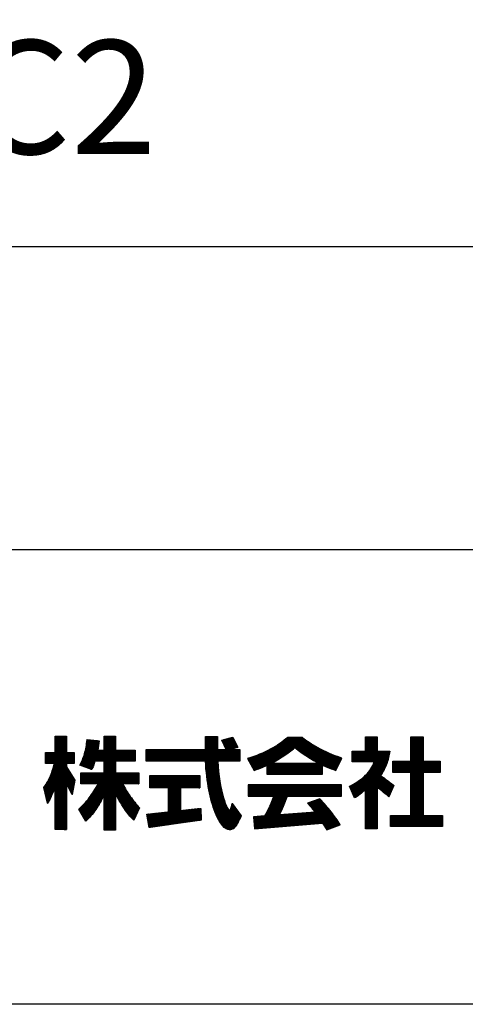
# Model space of a CAD drawing. Units: inches. Extents: x -1007 to -200, y 840 to 1400.
# Drawn here: x -228 to -216, y 840 to 866 of the extents above; entities that cross this region are included whole.
import ezdxf
from ezdxf.enums import TextEntityAlignment as Align

# ---------------------------------------------------------------- set-up
doc = ezdxf.new("R2010")
doc.units = ezdxf.units.IN
doc.header["$MEASUREMENT"] = 0
for name, color, linetype in [('図枠', 7, 'Continuous'), ('図枠-名称', 254, 'Continuous'), ('図枠-社名', 251, 'Continuous')]:
    doc.layers.add(name, color=color, linetype=linetype)
doc.styles.get("Standard").update_dxf_attribs({"font": 'txt.shx', "bigfont": 'extfont.shx'})

# ---------------------------------------------------------------- blocks, each defined once
blk = doc.blocks.new('A$C75400294')
at = {"layer": '図枠-社名'}
h = blk.add_hatch(dxfattribs=at)
h.set_pattern_fill('ANSI31', color=256, scale=0.1, style=0)
h.set_pattern_definition([(45, (-645.633773, -184.014654), (-0.00883883476, 0.00883883476), [])])
edge = h.paths.add_edge_path()
edge.add_spline(control_points=[(16.133, 1.986), (16.133, 1.986), (16.749, 1.986), (16.749, 1.986)], knot_values=[21, 21, 21, 21, 22, 22, 22, 22], degree=3, periodic=0)
edge.add_spline(control_points=[(16.749, 1.986), (16.749, 1.986), (16.749, 1.237), (16.749, 1.237)], knot_values=[0, 0, 0, 0, 1, 1, 1, 1], degree=3, periodic=0)
edge.add_spline(control_points=[(16.749, 1.237), (16.749, 1.237), (17.404, 1.237), (17.404, 1.237)], knot_values=[1, 1, 1, 1, 2, 2, 2, 2], degree=3, periodic=0)
edge.add_spline(control_points=[(17.404, 1.237), (17.376, 1.008), (17.324, 0.787), (17.247, 0.576), (17.17, 0.365), (17.061, 0.157), (16.922, -0.048)], knot_values=[2, 2, 2, 2, 3, 3, 3, 4, 4, 4, 4], degree=3, periodic=0)
edge.add_spline(control_points=[(16.922, -0.048), (16.99, -0.093), (17.077, -0.155), (17.184, -0.234)], knot_values=[4, 4, 4, 4, 5, 5, 5, 5], degree=3, periodic=0)
edge.add_spline(control_points=[(17.184, -0.234), (17.32, -0.335), (17.467, -0.45), (17.624, -0.577)], knot_values=[5, 5, 5, 5, 6, 6, 6, 6], degree=3, periodic=0)
edge.add_spline(control_points=[(17.624, -0.577), (17.624, -0.577), (17.362, -1.175), (17.362, -1.175)], knot_values=[6, 6, 6, 6, 7, 7, 7, 7], degree=3, periodic=0)
edge.add_spline(control_points=[(17.362, -1.175), (17.229, -1.063), (17.104, -0.959), (16.987, -0.863)], knot_values=[7, 7, 7, 7, 8, 8, 8, 8], degree=3, periodic=0)
edge.add_spline(control_points=[(16.987, -0.863), (16.896, -0.791), (16.817, -0.73), (16.749, -0.679)], knot_values=[8, 8, 8, 8, 9, 9, 9, 9], degree=3, periodic=0)
edge.add_spline(control_points=[(16.749, -0.679), (16.749, -0.679), (16.749, -2.86), (16.749, -2.86)], knot_values=[9, 9, 9, 9, 10, 10, 10, 10], degree=3, periodic=0)
edge.add_spline(control_points=[(16.749, -2.86), (16.749, -2.86), (16.133, -2.86), (16.133, -2.86)], knot_values=[10, 10, 10, 10, 11, 11, 11, 11], degree=3, periodic=0)
edge.add_spline(control_points=[(16.133, -2.86), (16.133, -2.86), (16.133, -0.776), (16.133, -0.776)], knot_values=[11, 11, 11, 11, 12, 12, 12, 12], degree=3, periodic=0)
edge.add_spline(control_points=[(16.133, -0.776), (16.037, -0.874), (15.939, -0.962), (15.841, -1.038), (15.742, -1.115), (15.643, -1.18), (15.543, -1.232)], knot_values=[12, 12, 12, 12, 13, 13, 13, 14, 14, 14, 14], degree=3, periodic=0)
edge.add_spline(control_points=[(15.543, -1.232), (15.543, -1.232), (15.289, -0.616), (15.289, -0.616)], knot_values=[14, 14, 14, 14, 15, 15, 15, 15], degree=3, periodic=0)
edge.add_spline(control_points=[(15.289, -0.616), (15.637, -0.437), (15.919, -0.241), (16.135, -0.031)], knot_values=[15, 15, 15, 15, 16, 16, 16, 16], degree=3, periodic=0)
edge.add_spline(control_points=[(16.135, -0.031), (16.352, 0.18), (16.503, 0.414), (16.589, 0.673)], knot_values=[16, 16, 16, 16, 17, 17, 17, 17], degree=3, periodic=0)
edge.add_spline(control_points=[(16.589, 0.673), (16.589, 0.673), (15.425, 0.673), (15.425, 0.673)], knot_values=[17, 17, 17, 17, 18, 18, 18, 18], degree=3, periodic=0)
edge.add_spline(control_points=[(15.425, 0.673), (15.425, 0.673), (15.425, 1.237), (15.425, 1.237)], knot_values=[18, 18, 18, 18, 19, 19, 19, 19], degree=3, periodic=0)
edge.add_spline(control_points=[(15.425, 1.237), (15.425, 1.237), (16.133, 1.237), (16.133, 1.237)], knot_values=[19, 19, 19, 19, 20, 20, 20, 20], degree=3, periodic=0)
edge.add_spline(control_points=[(16.133, 1.237), (16.133, 1.237), (16.133, 1.986), (16.133, 1.986)], knot_values=[20, 20, 20, 20, 21, 21, 21, 21], degree=3, periodic=0)
h.paths.add_polyline_path([(19.165, 0.71), (20.072, 0.71), (20.072, 0.12), (19.165, 0.12), (19.165, -2.163), (20.195, -2.163), (20.195, -2.747), (17.443, -2.747), (17.443, -2.163), (18.52, -2.163), (18.52, 0.12), (17.572, 0.12), (17.572, 0.71), (18.52, 0.71), (18.52, 1.986), (19.165, 1.986)])
edge = h.paths.add_edge_path()
edge.add_spline(control_points=[(14.864, -0.543), (14.864, -0.543), (9.929, -0.543), (9.929, -0.543)], knot_values=[19, 19, 19, 19, 20, 20, 20, 20], degree=3, periodic=0)
edge.add_spline(control_points=[(9.929, -0.543), (9.929, -0.543), (9.929, -1.133), (9.929, -1.133)], knot_values=[0, 0, 0, 0, 1, 1, 1, 1], degree=3, periodic=0)
edge.add_spline(control_points=[(9.929, -1.133), (9.929, -1.133), (11.276, -1.133), (11.276, -1.133)], knot_values=[1, 1, 1, 1, 2, 2, 2, 2], degree=3, periodic=0)
edge.add_spline(control_points=[(11.276, -1.133), (11.206, -1.338), (11.131, -1.526), (11.052, -1.698)], knot_values=[2, 2, 2, 2, 3, 3, 3, 3], degree=3, periodic=0)
edge.add_spline(control_points=[(11.052, -1.698), (10.972, -1.87), (10.89, -2.031), (10.804, -2.182)], knot_values=[3, 3, 3, 3, 4, 4, 4, 4], degree=3, periodic=0)
edge.add_spline(control_points=[(10.804, -2.182), (10.804, -2.182), (10.214, -2.223), (10.214, -2.223)], knot_values=[4, 4, 4, 4, 5, 5, 5, 5], degree=3, periodic=0)
edge.add_spline(control_points=[(10.214, -2.223), (10.214, -2.223), (10.272, -2.858), (10.272, -2.858)], knot_values=[5, 5, 5, 5, 6, 6, 6, 6], degree=3, periodic=0)
edge.add_spline(control_points=[(10.272, -2.858), (10.272, -2.858), (13.865, -2.556), (13.865, -2.556)], knot_values=[6, 6, 6, 6, 7, 7, 7, 7], degree=3, periodic=0)
edge.add_spline(control_points=[(13.865, -2.556), (13.865, -2.556), (14.091, -2.91), (14.091, -2.91)], knot_values=[7, 7, 7, 7, 8, 8, 8, 8], degree=3, periodic=0)
edge.add_spline(control_points=[(14.091, -2.91), (14.091, -2.91), (14.793, -2.643), (14.793, -2.643)], knot_values=[8, 8, 8, 8, 9, 9, 9, 9], degree=3, periodic=0)
edge.add_spline(control_points=[(14.793, -2.643), (14.653, -2.421), (14.494, -2.195), (14.315, -1.967), (14.136, -1.738), (13.937, -1.511), (13.719, -1.285)], knot_values=[9, 9, 9, 9, 10, 10, 10, 11, 11, 11, 11], degree=3, periodic=0)
edge.add_spline(control_points=[(13.719, -1.285), (13.719, -1.285), (13.071, -1.511), (13.071, -1.511)], knot_values=[11, 11, 11, 11, 12, 12, 12, 12], degree=3, periodic=0)
edge.add_spline(control_points=[(13.071, -1.511), (13.134, -1.586), (13.2, -1.663), (13.268, -1.741), (13.336, -1.82), (13.402, -1.902), (13.467, -1.988)], knot_values=[12, 12, 12, 12, 13, 13, 13, 14, 14, 14, 14], degree=3, periodic=0)
edge.add_spline(control_points=[(13.467, -1.988), (13.467, -1.988), (11.582, -2.126), (11.582, -2.126)], knot_values=[14, 14, 14, 14, 15, 15, 15, 15], degree=3, periodic=0)
edge.add_spline(control_points=[(11.582, -2.126), (11.661, -1.98), (11.734, -1.823), (11.803, -1.657), (11.871, -1.491), (11.937, -1.317), (12.002, -1.133)], knot_values=[15, 15, 15, 15, 16, 16, 16, 17, 17, 17, 17], degree=3, periodic=0)
edge.add_spline(control_points=[(12.002, -1.133), (12.002, -1.133), (14.864, -1.133), (14.864, -1.133)], knot_values=[17, 17, 17, 17, 18, 18, 18, 18], degree=3, periodic=0)
edge.add_spline(control_points=[(14.864, -1.133), (14.864, -1.133), (14.864, -0.543), (14.864, -0.543)], knot_values=[18, 18, 18, 18, 19, 19, 19, 19], degree=3, periodic=0)
edge = h.paths.add_edge_path()
edge.add_spline(control_points=[(13.855, 0.015), (13.855, 0.015), (13.855, 0.508), (13.855, 0.508)], knot_values=[13, 13, 13, 13, 14, 14, 14, 14], degree=3, periodic=0)
edge.add_spline(control_points=[(13.855, 0.508), (13.982, 0.443), (14.104, 0.389), (14.22, 0.344)], knot_values=[0, 0, 0, 0, 1, 1, 1, 1], degree=3, periodic=0)
edge.add_spline(control_points=[(14.22, 0.344), (14.337, 0.299), (14.447, 0.259), (14.552, 0.225)], knot_values=[1, 1, 1, 1, 2, 2, 2, 2], degree=3, periodic=0)
edge.add_spline(control_points=[(14.552, 0.225), (14.552, 0.225), (14.874, 0.867), (14.874, 0.867)], knot_values=[2, 2, 2, 2, 3, 3, 3, 3], degree=3, periodic=0)
edge.add_spline(control_points=[(14.874, 0.867), (14.39, 1.04), (13.973, 1.221), (13.622, 1.409)], knot_values=[3, 3, 3, 3, 4, 4, 4, 4], degree=3, periodic=0)
edge.add_spline(control_points=[(13.622, 1.409), (13.279, 1.593), (13.004, 1.779), (12.796, 1.967)], knot_values=[4, 4, 4, 4, 5, 5, 5, 5], degree=3, periodic=0)
edge.add_spline(control_points=[(12.796, 1.967), (12.796, 1.967), (12.023, 1.967), (12.023, 1.967)], knot_values=[5, 5, 5, 5, 6, 6, 6, 6], degree=3, periodic=0)
edge.add_spline(control_points=[(12.023, 1.967), (11.766, 1.735), (11.459, 1.525), (11.103, 1.337)], knot_values=[6, 6, 6, 6, 7, 7, 7, 7], degree=3, periodic=0)
edge.add_spline(control_points=[(11.103, 1.337), (10.746, 1.149), (10.346, 0.985), (9.902, 0.846)], knot_values=[7, 7, 7, 7, 8, 8, 8, 8], degree=3, periodic=0)
edge.add_spline(control_points=[(9.902, 0.846), (9.902, 0.846), (10.251, 0.225), (10.251, 0.225)], knot_values=[8, 8, 8, 8, 9, 9, 9, 9], degree=3, periodic=0)
edge.add_spline(control_points=[(10.251, 0.225), (10.363, 0.259), (10.474, 0.298), (10.585, 0.341)], knot_values=[9, 9, 9, 9, 10, 10, 10, 10], degree=3, periodic=0)
edge.add_spline(control_points=[(10.585, 0.341), (10.696, 0.384), (10.805, 0.431), (10.912, 0.481)], knot_values=[10, 10, 10, 10, 11, 11, 11, 11], degree=3, periodic=0)
edge.add_spline(control_points=[(10.912, 0.481), (10.912, 0.481), (10.912, 0.015), (10.912, 0.015)], knot_values=[11, 11, 11, 11, 12, 12, 12, 12], degree=3, periodic=0)
edge.add_spline(control_points=[(10.912, 0.015), (10.912, 0.015), (13.855, 0.015), (13.855, 0.015)], knot_values=[12, 12, 12, 12, 13, 13, 13, 13], degree=3, periodic=0)
edge = h.paths.add_edge_path(flags=16)
edge.add_spline(control_points=[(11.116, 0.578), (11.366, 0.708), (11.598, 0.843), (11.813, 0.983)], knot_values=[4, 4, 4, 4, 5, 5, 5, 5], degree=3, periodic=0)
edge.add_spline(control_points=[(11.813, 0.983), (12.028, 1.124), (12.224, 1.271), (12.4, 1.425)], knot_values=[0, 0, 0, 0, 1, 1, 1, 1], degree=3, periodic=0)
edge.add_spline(control_points=[(12.4, 1.425), (12.62, 1.247), (12.84, 1.088), (13.058, 0.948), (13.276, 0.808), (13.495, 0.685), (13.713, 0.578)], knot_values=[1, 1, 1, 1, 2, 2, 2, 3, 3, 3, 3], degree=3, periodic=0)
edge.add_spline(control_points=[(13.713, 0.578), (13.713, 0.578), (11.116, 0.578), (11.116, 0.578)], knot_values=[3, 3, 3, 3, 4, 4, 4, 4], degree=3, periodic=0)
h.paths.add_polyline_path([(4.748, -0.053), (7.375, -0.053), (7.375, -0.697), (6.366, -0.697), (6.366, -1.898), (7.427, -1.78), (7.453, -2.398), (4.701, -2.794), (4.583, -2.092), (5.721, -1.969), (5.721, -0.697), (4.748, -0.697)], flags=17)
edge = h.paths.add_edge_path()
edge.add_spline(control_points=[(8.984, 1.323), (8.984, 1.323), (9.492, 1.323), (9.492, 1.323)], knot_values=[22, 22, 22, 22, 23, 23, 23, 23], degree=3, periodic=0)
edge.add_spline(control_points=[(9.492, 1.323), (9.492, 1.323), (9.492, 0.705), (9.492, 0.705)], knot_values=[0, 0, 0, 0, 1, 1, 1, 1], degree=3, periodic=0)
edge.add_spline(control_points=[(9.492, 0.705), (9.492, 0.705), (8.329, 0.705), (8.329, 0.705)], knot_values=[1, 1, 1, 1, 2, 2, 2, 2], degree=3, periodic=0)
edge.add_spline(control_points=[(8.329, 0.705), (8.369, -0.054), (8.469, -0.696), (8.63, -1.222)], knot_values=[2, 2, 2, 2, 3, 3, 3, 3], degree=3, periodic=0)
edge.add_spline(control_points=[(8.63, -1.222), (8.758, -1.655), (8.87, -1.872), (8.968, -1.872), (8.986, -1.872), (9.004, -1.843), (9.025, -1.785)], knot_values=[3, 3, 3, 3, 4, 4, 4, 5, 5, 5, 5], degree=3, periodic=0)
edge.add_spline(control_points=[(9.025, -1.785), (9.045, -1.727), (9.069, -1.64), (9.097, -1.523)], knot_values=[5, 5, 5, 5, 6, 6, 6, 6], degree=3, periodic=0)
edge.add_spline(control_points=[(9.097, -1.523), (9.097, -1.523), (9.558, -2.173), (9.558, -2.173)], knot_values=[6, 6, 6, 6, 7, 7, 7, 7], degree=3, periodic=0)
edge.add_spline(control_points=[(9.558, -2.173), (9.458, -2.426), (9.364, -2.613), (9.275, -2.731)], knot_values=[7, 7, 7, 7, 8, 8, 8, 8], degree=3, periodic=0)
edge.add_spline(control_points=[(9.275, -2.731), (9.177, -2.852), (9.075, -2.912), (8.968, -2.912), (8.699, -2.912), (8.441, -2.606), (8.195, -1.995)], knot_values=[8, 8, 8, 8, 9, 9, 9, 10, 10, 10, 10], degree=3, periodic=0)
edge.add_spline(control_points=[(8.195, -1.995), (7.915, -1.301), (7.743, -0.401), (7.679, 0.705)], knot_values=[10, 10, 10, 10, 11, 11, 11, 11], degree=3, periodic=0)
edge.add_spline(control_points=[(7.679, 0.705), (7.679, 0.705), (4.544, 0.705), (4.544, 0.705)], knot_values=[11, 11, 11, 11, 12, 12, 12, 12], degree=3, periodic=0)
edge.add_spline(control_points=[(4.544, 0.705), (4.544, 0.705), (4.544, 1.323), (4.544, 1.323)], knot_values=[12, 12, 12, 12, 13, 13, 13, 13], degree=3, periodic=0)
edge.add_spline(control_points=[(4.544, 1.323), (4.544, 1.323), (7.679, 1.323), (7.679, 1.323)], knot_values=[13, 13, 13, 13, 14, 14, 14, 14], degree=3, periodic=0)
edge.add_spline(control_points=[(7.679, 1.323), (7.679, 1.323), (7.679, 2.005), (7.679, 2.005)], knot_values=[14, 14, 14, 14, 15, 15, 15, 15], degree=3, periodic=0)
edge.add_spline(control_points=[(7.679, 2.005), (7.679, 2.005), (8.323, 2.005), (8.323, 2.005)], knot_values=[15, 15, 15, 15, 16, 16, 16, 16], degree=3, periodic=0)
edge.add_spline(control_points=[(8.323, 2.005), (8.323, 2.005), (8.323, 1.323), (8.323, 1.323)], knot_values=[16, 16, 16, 16, 17, 17, 17, 17], degree=3, periodic=0)
edge.add_spline(control_points=[(8.323, 1.323), (8.323, 1.323), (8.774, 1.323), (8.774, 1.323)], knot_values=[17, 17, 17, 17, 18, 18, 18, 18], degree=3, periodic=0)
edge.add_spline(control_points=[(8.774, 1.323), (8.774, 1.323), (8.544, 1.816), (8.544, 1.816)], knot_values=[18, 18, 18, 18, 19, 19, 19, 19], degree=3, periodic=0)
edge.add_spline(control_points=[(8.544, 1.816), (8.544, 1.816), (9.128, 1.971), (9.128, 1.971)], knot_values=[19, 19, 19, 19, 20, 20, 20, 20], degree=3, periodic=0)
edge.add_spline(control_points=[(9.128, 1.971), (9.128, 1.971), (9.393, 1.441), (9.393, 1.441)], knot_values=[20, 20, 20, 20, 21, 21, 21, 21], degree=3, periodic=0)
edge.add_spline(control_points=[(9.393, 1.441), (9.393, 1.441), (8.984, 1.323), (8.984, 1.323)], knot_values=[21, 21, 21, 21, 22, 22, 22, 22], degree=3, periodic=0)
edge = h.paths.add_edge_path()
edge.add_spline(control_points=[(0.341, 1.173), (0.341, 1.173), (0.758, 1.173), (0.758, 1.173)], knot_values=[20, 20, 20, 20, 21, 21, 21, 21], degree=3, periodic=0)
edge.add_spline(control_points=[(0.758, 1.173), (0.758, 1.173), (0.758, 0.583), (0.758, 0.583)], knot_values=[0, 0, 0, 0, 1, 1, 1, 1], degree=3, periodic=0)
edge.add_spline(control_points=[(0.758, 0.583), (0.758, 0.583), (0.341, 0.583), (0.341, 0.583)], knot_values=[1, 1, 1, 1, 2, 2, 2, 2], degree=3, periodic=0)
edge.add_spline(control_points=[(0.341, 0.583), (0.341, 0.583), (0.341, 0.416), (0.341, 0.416)], knot_values=[2, 2, 2, 2, 3, 3, 3, 3], degree=3, periodic=0)
edge.add_spline(control_points=[(0.341, 0.416), (0.341, 0.416), (0.786, -0.297), (0.786, -0.297)], knot_values=[3, 3, 3, 3, 4, 4, 4, 4], degree=3, periodic=0)
edge.add_spline(control_points=[(0.786, -0.297), (0.786, -0.297), (0.65, -1.055), (0.65, -1.055)], knot_values=[4, 4, 4, 4, 5, 5, 5, 5], degree=3, periodic=0)
edge.add_spline(control_points=[(0.65, -1.055), (0.65, -1.055), (0.341, -0.47), (0.341, -0.47)], knot_values=[5, 5, 5, 5, 6, 6, 6, 6], degree=3, periodic=0)
edge.add_spline(control_points=[(0.341, -0.47), (0.341, -0.47), (0.341, -2.905), (0.341, -2.905)], knot_values=[6, 6, 6, 6, 7, 7, 7, 7], degree=3, periodic=0)
edge.add_spline(control_points=[(0.341, -2.905), (0.341, -2.905), (-0.251, -2.905), (-0.251, -2.905)], knot_values=[7, 7, 7, 7, 8, 8, 8, 8], degree=3, periodic=0)
edge.add_spline(control_points=[(-0.251, -2.905), (-0.251, -2.905), (-0.251, -0.62), (-0.251, -0.62)], knot_values=[8, 8, 8, 8, 9, 9, 9, 9], degree=3, periodic=0)
edge.add_spline(control_points=[(-0.251, -0.62), (-0.307, -0.798), (-0.369, -0.96), (-0.438, -1.107), (-0.506, -1.254), (-0.577, -1.387), (-0.652, -1.506)], knot_values=[9, 9, 9, 9, 10, 10, 10, 11, 11, 11, 11], degree=3, periodic=0)
edge.add_spline(control_points=[(-0.652, -1.506), (-0.652, -1.506), (-0.852, -0.677), (-0.852, -0.677)], knot_values=[11, 11, 11, 11, 12, 12, 12, 12], degree=3, periodic=0)
edge.add_spline(control_points=[(-0.852, -0.677), (-0.736, -0.527), (-0.632, -0.347), (-0.537, -0.136)], knot_values=[12, 12, 12, 12, 13, 13, 13, 13], degree=3, periodic=0)
edge.add_spline(control_points=[(-0.537, -0.136), (-0.443, 0.075), (-0.362, 0.314), (-0.293, 0.583)], knot_values=[13, 13, 13, 13, 14, 14, 14, 14], degree=3, periodic=0)
edge.add_spline(control_points=[(-0.293, 0.583), (-0.293, 0.583), (-0.76, 0.583), (-0.76, 0.583)], knot_values=[14, 14, 14, 14, 15, 15, 15, 15], degree=3, periodic=0)
edge.add_spline(control_points=[(-0.76, 0.583), (-0.76, 0.583), (-0.76, 1.173), (-0.76, 1.173)], knot_values=[15, 15, 15, 15, 16, 16, 16, 16], degree=3, periodic=0)
edge.add_spline(control_points=[(-0.76, 1.173), (-0.76, 1.173), (-0.251, 1.173), (-0.251, 1.173)], knot_values=[16, 16, 16, 16, 17, 17, 17, 17], degree=3, periodic=0)
edge.add_spline(control_points=[(-0.251, 1.173), (-0.251, 1.173), (-0.251, 2.033), (-0.251, 2.033)], knot_values=[17, 17, 17, 17, 18, 18, 18, 18], degree=3, periodic=0)
edge.add_spline(control_points=[(-0.251, 2.033), (-0.251, 2.033), (0.341, 2.033), (0.341, 2.033)], knot_values=[18, 18, 18, 18, 19, 19, 19, 19], degree=3, periodic=0)
edge.add_spline(control_points=[(0.341, 2.033), (0.341, 2.033), (0.341, 1.173), (0.341, 1.173)], knot_values=[19, 19, 19, 19, 20, 20, 20, 20], degree=3, periodic=0)
edge = h.paths.add_edge_path()
edge.add_spline(control_points=[(1.429, 1.849), (1.429, 1.849), (2.068, 1.786), (2.068, 1.786)], knot_values=[35, 35, 35, 35, 36, 36, 36, 36], degree=3, periodic=0)
edge.add_spline(control_points=[(2.068, 1.786), (2.068, 1.786), (1.992, 1.296), (1.992, 1.296)], knot_values=[0, 0, 0, 0, 1, 1, 1, 1], degree=3, periodic=0)
edge.add_spline(control_points=[(1.992, 1.296), (1.992, 1.296), (2.338, 1.296), (2.338, 1.296)], knot_values=[1, 1, 1, 1, 2, 2, 2, 2], degree=3, periodic=0)
edge.add_spline(control_points=[(2.338, 1.296), (2.338, 1.296), (2.338, 2.027), (2.338, 2.027)], knot_values=[2, 2, 2, 2, 3, 3, 3, 3], degree=3, periodic=0)
edge.add_spline(control_points=[(2.338, 2.027), (2.338, 2.027), (2.928, 2.027), (2.928, 2.027)], knot_values=[3, 3, 3, 3, 4, 4, 4, 4], degree=3, periodic=0)
edge.add_spline(control_points=[(2.928, 2.027), (2.928, 2.027), (2.928, 1.296), (2.928, 1.296)], knot_values=[4, 4, 4, 4, 5, 5, 5, 5], degree=3, periodic=0)
edge.add_spline(control_points=[(2.928, 1.296), (2.928, 1.296), (3.968, 1.296), (3.968, 1.296)], knot_values=[5, 5, 5, 5, 6, 6, 6, 6], degree=3, periodic=0)
edge.add_spline(control_points=[(3.968, 1.296), (3.968, 1.296), (3.968, 0.707), (3.968, 0.707)], knot_values=[6, 6, 6, 6, 7, 7, 7, 7], degree=3, periodic=0)
edge.add_spline(control_points=[(3.968, 0.707), (3.968, 0.707), (2.928, 0.707), (2.928, 0.707)], knot_values=[7, 7, 7, 7, 8, 8, 8, 8], degree=3, periodic=0)
edge.add_spline(control_points=[(2.928, 0.707), (2.928, 0.707), (2.928, 0.101), (2.928, 0.101)], knot_values=[8, 8, 8, 8, 9, 9, 9, 9], degree=3, periodic=0)
edge.add_spline(control_points=[(2.928, 0.101), (2.928, 0.101), (4.157, 0.101), (4.157, 0.101)], knot_values=[9, 9, 9, 9, 10, 10, 10, 10], degree=3, periodic=0)
edge.add_spline(control_points=[(4.157, 0.101), (4.157, 0.101), (4.157, -0.491), (4.157, -0.491)], knot_values=[10, 10, 10, 10, 11, 11, 11, 11], degree=3, periodic=0)
edge.add_spline(control_points=[(4.157, -0.491), (4.157, -0.491), (3.308, -0.491), (3.308, -0.491)], knot_values=[11, 11, 11, 11, 12, 12, 12, 12], degree=3, periodic=0)
edge.add_spline(control_points=[(3.308, -0.491), (3.43, -0.724), (3.566, -0.944), (3.714, -1.153)], knot_values=[12, 12, 12, 12, 13, 13, 13, 13], degree=3, periodic=0)
edge.add_spline(control_points=[(3.714, -1.153), (3.863, -1.362), (4.022, -1.563), (4.194, -1.757)], knot_values=[13, 13, 13, 13, 14, 14, 14, 14], degree=3, periodic=0)
edge.add_spline(control_points=[(4.194, -1.757), (4.194, -1.757), (3.898, -2.397), (3.898, -2.397)], knot_values=[14, 14, 14, 14, 15, 15, 15, 15], degree=3, periodic=0)
edge.add_spline(control_points=[(3.898, -2.397), (3.766, -2.288), (3.622, -2.122), (3.465, -1.896)], knot_values=[15, 15, 15, 15, 16, 16, 16, 16], degree=3, periodic=0)
edge.add_spline(control_points=[(3.465, -1.896), (3.289, -1.646), (3.109, -1.342), (2.928, -0.984)], knot_values=[16, 16, 16, 16, 17, 17, 17, 17], degree=3, periodic=0)
edge.add_spline(control_points=[(2.928, -0.984), (2.928, -0.984), (2.928, -2.924), (2.928, -2.924)], knot_values=[17, 17, 17, 17, 18, 18, 18, 18], degree=3, periodic=0)
edge.add_spline(control_points=[(2.928, -2.924), (2.928, -2.924), (2.338, -2.924), (2.338, -2.924)], knot_values=[18, 18, 18, 18, 19, 19, 19, 19], degree=3, periodic=0)
edge.add_spline(control_points=[(2.338, -2.924), (2.338, -2.924), (2.338, -1.06), (2.338, -1.06)], knot_values=[19, 19, 19, 19, 20, 20, 20, 20], degree=3, periodic=0)
edge.add_spline(control_points=[(2.338, -1.06), (2.198, -1.354), (2.048, -1.617), (1.886, -1.849), (1.724, -2.081), (1.553, -2.285), (1.371, -2.46)], knot_values=[20, 20, 20, 20, 21, 21, 21, 22, 22, 22, 22], degree=3, periodic=0)
edge.add_spline(control_points=[(1.371, -2.46), (1.371, -2.46), (1.001, -1.828), (1.001, -1.828)], knot_values=[22, 22, 22, 22, 23, 23, 23, 23], degree=3, periodic=0)
edge.add_spline(control_points=[(1.001, -1.828), (1.197, -1.651), (1.379, -1.451), (1.548, -1.228), (1.716, -1.004), (1.871, -0.759), (2.01, -0.491)], knot_values=[23, 23, 23, 23, 24, 24, 24, 25, 25, 25, 25], degree=3, periodic=0)
edge.add_spline(control_points=[(2.01, -0.491), (2.01, -0.491), (1.101, -0.491), (1.101, -0.491)], knot_values=[25, 25, 25, 25, 26, 26, 26, 26], degree=3, periodic=0)
edge.add_spline(control_points=[(1.101, -0.491), (1.101, -0.491), (1.101, 0.101), (1.101, 0.101)], knot_values=[26, 26, 26, 26, 27, 27, 27, 27], degree=3, periodic=0)
edge.add_spline(control_points=[(1.101, 0.101), (1.101, 0.101), (2.338, 0.101), (2.338, 0.101)], knot_values=[27, 27, 27, 27, 28, 28, 28, 28], degree=3, periodic=0)
edge.add_spline(control_points=[(2.338, 0.101), (2.338, 0.101), (2.338, 0.707), (2.338, 0.707)], knot_values=[28, 28, 28, 28, 29, 29, 29, 29], degree=3, periodic=0)
edge.add_spline(control_points=[(2.338, 0.707), (2.338, 0.707), (1.848, 0.707), (1.848, 0.707)], knot_values=[29, 29, 29, 29, 30, 30, 30, 30], degree=3, periodic=0)
edge.add_spline(control_points=[(1.848, 0.707), (1.823, 0.621), (1.797, 0.541), (1.768, 0.468)], knot_values=[30, 30, 30, 30, 31, 31, 31, 31], degree=3, periodic=0)
edge.add_spline(control_points=[(1.768, 0.468), (1.739, 0.395), (1.707, 0.327), (1.672, 0.266)], knot_values=[31, 31, 31, 31, 32, 32, 32, 32], degree=3, periodic=0)
edge.add_spline(control_points=[(1.672, 0.266), (1.672, 0.266), (1.054, 0.502), (1.054, 0.502)], knot_values=[32, 32, 32, 32, 33, 33, 33, 33], degree=3, periodic=0)
edge.add_spline(control_points=[(1.054, 0.502), (1.15, 0.673), (1.23, 0.871), (1.295, 1.094), (1.36, 1.318), (1.404, 1.57), (1.429, 1.849)], knot_values=[33, 33, 33, 33, 34, 34, 34, 35, 35, 35, 35], degree=3, periodic=0)
for p, q in [((18.52, 0.71), (18.52, 1.986)), ((18.52, 1.986), (19.165, 1.986)), ((19.165, 1.986), (19.165, 0.71)), ((17.572, 0.12), (17.572, 0.71)), ((17.572, 0.71), (18.52, 0.71)), ((19.165, 0.71), (20.072, 0.71)), ((20.072, 0.71), (20.072, 0.12)), ((18.52, 0.12), (17.572, 0.12)), ((18.52, -2.163), (18.52, 0.12)), ((20.072, 0.12), (19.165, 0.12)), ((19.165, 0.12), (19.165, -2.163)), ((4.748, -0.697), (4.748, -0.053)), ((4.748, -0.053), (7.375, -0.053)), ((7.375, -0.053), (7.375, -0.697)), ((5.721, -0.697), (4.748, -0.697)), ((5.721, -1.969), (5.721, -0.697)), ((7.375, -0.697), (6.366, -0.697)), ((6.366, -0.697), (6.366, -1.898)), ((4.583, -2.092), (5.721, -1.969)), ((6.366, -1.898), (7.427, -1.78)), ((7.427, -1.78), (7.453, -2.398)), ((4.701, -2.794), (4.583, -2.092)), ((7.453, -2.398), (4.701, -2.794)), ((17.443, -2.747), (17.443, -2.163)), ((17.443, -2.163), (18.52, -2.163)), ((19.165, -2.163), (20.195, -2.163)), ((20.195, -2.163), (20.195, -2.747)), ((20.195, -2.747), (17.443, -2.747))]:
    blk.add_line(p, q, dxfattribs=at)
for points in [[(-0.251, 1.173), (-0.251, 1.173), (-0.251, 2.033), (-0.251, 2.033)], [(-0.251, 2.033), (-0.251, 2.033), (0.341, 2.033), (0.341, 2.033)], [(0.341, 2.033), (0.341, 2.033), (0.341, 1.173), (0.341, 1.173)], [(1.429, 1.849), (1.429, 1.849), (2.068, 1.786), (2.068, 1.786)], [(2.068, 1.786), (2.068, 1.786), (1.992, 1.296), (1.992, 1.296)], [(2.338, 1.296), (2.338, 1.296), (2.338, 2.027), (2.338, 2.027)], [(2.338, 2.027), (2.338, 2.027), (2.928, 2.027), (2.928, 2.027)], [(2.928, 2.027), (2.928, 2.027), (2.928, 1.296), (2.928, 1.296)], [(7.679, 1.323), (7.679, 1.323), (7.679, 2.005), (7.679, 2.005)], [(7.679, 2.005), (7.679, 2.005), (8.323, 2.005), (8.323, 2.005)], [(8.323, 2.005), (8.323, 2.005), (8.323, 1.323), (8.323, 1.323)], [(8.544, 1.816), (8.544, 1.816), (9.128, 1.971), (9.128, 1.971)], [(8.774, 1.323), (8.774, 1.323), (8.544, 1.816), (8.544, 1.816)], [(9.128, 1.971), (9.128, 1.971), (9.393, 1.441), (9.393, 1.441)], [(12.023, 1.967), (11.766, 1.735), (11.459, 1.525), (11.103, 1.337)], [(12.796, 1.967), (12.796, 1.967), (12.023, 1.967), (12.023, 1.967)], [(13.622, 1.409), (13.279, 1.593), (13.004, 1.779), (12.796, 1.967)], [(16.133, 1.237), (16.133, 1.237), (16.133, 1.986), (16.133, 1.986)], [(16.133, 1.986), (16.133, 1.986), (16.749, 1.986), (16.749, 1.986)], [(16.749, 1.986), (16.749, 1.986), (16.749, 1.237), (16.749, 1.237)], [(-0.76, 0.583), (-0.76, 0.583), (-0.76, 1.173), (-0.76, 1.173)], [(-0.76, 1.173), (-0.76, 1.173), (-0.251, 1.173), (-0.251, 1.173)], [(0.341, 1.173), (0.341, 1.173), (0.758, 1.173), (0.758, 1.173)], [(0.758, 1.173), (0.758, 1.173), (0.758, 0.583), (0.758, 0.583)], [(1.992, 1.296), (1.992, 1.296), (2.338, 1.296), (2.338, 1.296)], [(2.928, 1.296), (2.928, 1.296), (3.968, 1.296), (3.968, 1.296)], [(3.968, 1.296), (3.968, 1.296), (3.968, 0.707), (3.968, 0.707)], [(4.544, 0.705), (4.544, 0.705), (4.544, 1.323), (4.544, 1.323)], [(4.544, 1.323), (4.544, 1.323), (7.679, 1.323), (7.679, 1.323)], [(8.323, 1.323), (8.323, 1.323), (8.774, 1.323), (8.774, 1.323)], [(9.393, 1.441), (9.393, 1.441), (8.984, 1.323), (8.984, 1.323)], [(8.984, 1.323), (8.984, 1.323), (9.492, 1.323), (9.492, 1.323)], [(9.492, 1.323), (9.492, 1.323), (9.492, 0.705), (9.492, 0.705)], [(11.103, 1.337), (10.746, 1.149), (10.346, 0.985), (9.902, 0.846)], [(11.813, 0.983), (12.028, 1.124), (12.224, 1.271), (12.4, 1.425)], [(14.874, 0.867), (14.39, 1.04), (13.973, 1.221), (13.622, 1.409)], [(15.425, 0.673), (15.425, 0.673), (15.425, 1.237), (15.425, 1.237)], [(15.425, 1.237), (15.425, 1.237), (16.133, 1.237), (16.133, 1.237)], [(16.749, 1.237), (16.749, 1.237), (17.404, 1.237), (17.404, 1.237)], [(-0.293, 0.583), (-0.293, 0.583), (-0.76, 0.583), (-0.76, 0.583)], [(-0.537, -0.136), (-0.443, 0.075), (-0.362, 0.314), (-0.293, 0.583)], [(0.758, 0.583), (0.758, 0.583), (0.341, 0.583), (0.341, 0.583)], [(0.341, 0.583), (0.341, 0.583), (0.341, 0.416), (0.341, 0.416)], [(1.848, 0.707), (1.823, 0.621), (1.797, 0.541), (1.768, 0.468)], [(2.338, 0.707), (2.338, 0.707), (1.848, 0.707), (1.848, 0.707)], [(2.338, 0.101), (2.338, 0.101), (2.338, 0.707), (2.338, 0.707)], [(3.968, 0.707), (3.968, 0.707), (2.928, 0.707), (2.928, 0.707)], [(2.928, 0.707), (2.928, 0.707), (2.928, 0.101), (2.928, 0.101)], [(7.679, 0.705), (7.679, 0.705), (4.544, 0.705), (4.544, 0.705)], [(8.195, -1.995), (7.915, -1.301), (7.743, -0.401), (7.679, 0.705)], [(9.492, 0.705), (9.492, 0.705), (8.329, 0.705), (8.329, 0.705)], [(8.329, 0.705), (8.369, -0.054), (8.469, -0.696), (8.63, -1.222)], [(9.902, 0.846), (9.902, 0.846), (10.251, 0.225), (10.251, 0.225)], [(11.116, 0.578), (11.366, 0.708), (11.598, 0.843), (11.813, 0.983)], [(13.713, 0.578), (13.713, 0.578), (11.116, 0.578), (11.116, 0.578)], [(14.552, 0.225), (14.552, 0.225), (14.874, 0.867), (14.874, 0.867)], [(16.589, 0.673), (16.589, 0.673), (15.425, 0.673), (15.425, 0.673)], [(16.135, -0.031), (16.352, 0.18), (16.503, 0.414), (16.589, 0.673)], [(0.341, 0.416), (0.341, 0.416), (0.786, -0.297), (0.786, -0.297)], [(1.672, 0.266), (1.672, 0.266), (1.054, 0.502), (1.054, 0.502)], [(1.101, -0.491), (1.101, -0.491), (1.101, 0.101), (1.101, 0.101)], [(1.101, 0.101), (1.101, 0.101), (2.338, 0.101), (2.338, 0.101)], [(1.768, 0.468), (1.739, 0.395), (1.707, 0.327), (1.672, 0.266)], [(2.928, 0.101), (2.928, 0.101), (4.157, 0.101), (4.157, 0.101)], [(4.157, 0.101), (4.157, 0.101), (4.157, -0.491), (4.157, -0.491)], [(10.251, 0.225), (10.363, 0.259), (10.474, 0.298), (10.585, 0.341)], [(10.585, 0.341), (10.696, 0.384), (10.805, 0.431), (10.912, 0.481)], [(10.912, 0.481), (10.912, 0.481), (10.912, 0.015), (10.912, 0.015)], [(10.912, 0.015), (10.912, 0.015), (13.855, 0.015), (13.855, 0.015)], [(13.855, 0.508), (13.982, 0.443), (14.104, 0.389), (14.22, 0.344)], [(13.855, 0.015), (13.855, 0.015), (13.855, 0.508), (13.855, 0.508)], [(14.22, 0.344), (14.337, 0.299), (14.447, 0.259), (14.552, 0.225)], [(-0.852, -0.677), (-0.736, -0.527), (-0.632, -0.347), (-0.537, -0.136)], [(0.65, -1.055), (0.65, -1.055), (0.341, -0.47), (0.341, -0.47)], [(0.341, -0.47), (0.341, -0.47), (0.341, -2.905), (0.341, -2.905)], [(0.786, -0.297), (0.786, -0.297), (0.65, -1.055), (0.65, -1.055)], [(2.01, -0.491), (2.01, -0.491), (1.101, -0.491), (1.101, -0.491)], [(4.157, -0.491), (4.157, -0.491), (3.308, -0.491), (3.308, -0.491)], [(3.308, -0.491), (3.43, -0.724), (3.566, -0.944), (3.714, -1.153)], [(15.289, -0.616), (15.637, -0.437), (15.919, -0.241), (16.135, -0.031)], [(16.922, -0.048), (16.99, -0.093), (17.077, -0.155), (17.184, -0.234)], [(17.184, -0.234), (17.32, -0.335), (17.467, -0.45), (17.624, -0.577)], [(-0.652, -1.506), (-0.652, -1.506), (-0.852, -0.677), (-0.852, -0.677)], [(-0.251, -2.905), (-0.251, -2.905), (-0.251, -0.62), (-0.251, -0.62)], [(3.465, -1.896), (3.289, -1.646), (3.109, -1.342), (2.928, -0.984)], [(2.928, -0.984), (2.928, -0.984), (2.928, -2.924), (2.928, -2.924)], [(9.929, -0.543), (9.929, -0.543), (9.929, -1.133), (9.929, -1.133)], [(14.864, -0.543), (14.864, -0.543), (9.929, -0.543), (9.929, -0.543)], [(14.864, -1.133), (14.864, -1.133), (14.864, -0.543), (14.864, -0.543)], [(15.543, -1.232), (15.543, -1.232), (15.289, -0.616), (15.289, -0.616)], [(16.133, -2.86), (16.133, -2.86), (16.133, -0.776), (16.133, -0.776)], [(16.987, -0.863), (16.896, -0.791), (16.817, -0.73), (16.749, -0.679)], [(16.749, -0.679), (16.749, -0.679), (16.749, -2.86), (16.749, -2.86)], [(17.362, -1.175), (17.229, -1.063), (17.104, -0.959), (16.987, -0.863)], [(17.624, -0.577), (17.624, -0.577), (17.362, -1.175), (17.362, -1.175)], [(2.338, -2.924), (2.338, -2.924), (2.338, -1.06), (2.338, -1.06)], [(3.714, -1.153), (3.863, -1.362), (4.022, -1.563), (4.194, -1.757)], [(9.025, -1.785), (9.045, -1.727), (9.069, -1.64), (9.097, -1.523)], [(9.097, -1.523), (9.097, -1.523), (9.558, -2.173), (9.558, -2.173)], [(9.929, -1.133), (9.929, -1.133), (11.276, -1.133), (11.276, -1.133)], [(11.276, -1.133), (11.206, -1.338), (11.131, -1.526), (11.052, -1.698)], [(12.002, -1.133), (12.002, -1.133), (14.864, -1.133), (14.864, -1.133)], [(13.719, -1.285), (13.719, -1.285), (13.071, -1.511), (13.071, -1.511)], [(1.371, -2.46), (1.371, -2.46), (1.001, -1.828), (1.001, -1.828)], [(3.898, -2.397), (3.766, -2.288), (3.622, -2.122), (3.465, -1.896)], [(4.194, -1.757), (4.194, -1.757), (3.898, -2.397), (3.898, -2.397)], [(11.052, -1.698), (10.972, -1.87), (10.89, -2.031), (10.804, -2.182)], [(13.467, -1.988), (13.467, -1.988), (11.582, -2.126), (11.582, -2.126)], [(9.558, -2.173), (9.458, -2.426), (9.364, -2.613), (9.275, -2.731)], [(10.804, -2.182), (10.804, -2.182), (10.214, -2.223), (10.214, -2.223)], [(10.214, -2.223), (10.214, -2.223), (10.272, -2.858), (10.272, -2.858)], [(10.272, -2.858), (10.272, -2.858), (13.865, -2.556), (13.865, -2.556)], [(13.865, -2.556), (13.865, -2.556), (14.091, -2.91), (14.091, -2.91)], [(0.341, -2.905), (0.341, -2.905), (-0.251, -2.905), (-0.251, -2.905)], [(2.928, -2.924), (2.928, -2.924), (2.338, -2.924), (2.338, -2.924)], [(14.091, -2.91), (14.091, -2.91), (14.793, -2.643), (14.793, -2.643)], [(16.749, -2.86), (16.749, -2.86), (16.133, -2.86), (16.133, -2.86)]]:
    blk.add_open_spline(points, degree=3, dxfattribs=at)
for points, knots in [([(1.054, 0.502), (1.15, 0.673), (1.23, 0.871), (1.295, 1.094), (1.36, 1.318), (1.404, 1.57), (1.429, 1.849)], [33, 33, 33, 33, 34, 34, 34, 35, 35, 35, 35]), ([(12.4, 1.425), (12.62, 1.247), (12.84, 1.088), (13.058, 0.948), (13.276, 0.808), (13.495, 0.685), (13.713, 0.578)], [1, 1, 1, 1, 2, 2, 2, 3, 3, 3, 3]), ([(17.404, 1.237), (17.376, 1.008), (17.324, 0.787), (17.247, 0.576), (17.17, 0.365), (17.061, 0.157), (16.922, -0.048)], [2, 2, 2, 2, 3, 3, 3, 4, 4, 4, 4]), ([(1.001, -1.828), (1.197, -1.651), (1.379, -1.451), (1.548, -1.228), (1.716, -1.004), (1.871, -0.759), (2.01, -0.491)], [23, 23, 23, 23, 24, 24, 24, 25, 25, 25, 25]), ([(-0.251, -0.62), (-0.307, -0.798), (-0.369, -0.96), (-0.438, -1.107), (-0.506, -1.254), (-0.577, -1.387), (-0.652, -1.506)], [9, 9, 9, 9, 10, 10, 10, 11, 11, 11, 11]), ([(16.133, -0.776), (16.037, -0.874), (15.939, -0.962), (15.841, -1.038), (15.742, -1.115), (15.643, -1.18), (15.543, -1.232)], [12, 12, 12, 12, 13, 13, 13, 14, 14, 14, 14]), ([(2.338, -1.06), (2.198, -1.354), (2.048, -1.617), (1.886, -1.849), (1.724, -2.081), (1.553, -2.285), (1.371, -2.46)], [20, 20, 20, 20, 21, 21, 21, 22, 22, 22, 22]), ([(8.63, -1.222), (8.758, -1.655), (8.87, -1.872), (8.968, -1.872), (8.986, -1.872), (9.004, -1.843), (9.025, -1.785)], [3, 3, 3, 3, 4, 4, 4, 5, 5, 5, 5]), ([(11.582, -2.126), (11.661, -1.98), (11.734, -1.823), (11.803, -1.657), (11.871, -1.491), (11.937, -1.317), (12.002, -1.133)], [15, 15, 15, 15, 16, 16, 16, 17, 17, 17, 17]), ([(13.071, -1.511), (13.134, -1.586), (13.2, -1.663), (13.268, -1.741), (13.336, -1.82), (13.402, -1.902), (13.467, -1.988)], [12, 12, 12, 12, 13, 13, 13, 14, 14, 14, 14]), ([(14.793, -2.643), (14.653, -2.421), (14.494, -2.195), (14.315, -1.967), (14.136, -1.738), (13.937, -1.511), (13.719, -1.285)], [9, 9, 9, 9, 10, 10, 10, 11, 11, 11, 11]), ([(9.275, -2.731), (9.177, -2.852), (9.075, -2.912), (8.968, -2.912), (8.699, -2.912), (8.441, -2.606), (8.195, -1.995)], [8, 8, 8, 8, 9, 9, 9, 10, 10, 10, 10])]:
    blk.add_open_spline(points, degree=3, knots=knots, dxfattribs=at)
blk = doc.blocks.new('A$C40271B00')
at = {"layer": '図枠-社名', "xscale": 0.5, "yscale": 0.5, "zscale": 0.5}
blk.add_blockref('A$C75400294', (15.483, 6.239), dxfattribs=at)
blk = doc.blocks.new('A$Cdc83d355')
at = {"layer": '図枠', "color": 251}
blk.add_line((-42.231, 20.241), (42.769, 20.241), dxfattribs=at)
at = {"layer": '図枠', "color": 7}
blk.add_line((-42.231, 12.241), (42.769, 12.241), dxfattribs=at)
at = {"layer": '図枠'}
blk.add_lwpolyline([(-42.231, 36.241), (42.769, 36.241), (42.769, 0.241), (-42.231, 0.241)], close=True, dxfattribs=at)
blk.add_blockref('A$C40271B00', (0.134, 0.064), dxfattribs=at)

msp = doc.modelspace()

# ---------------------------------------------------------------- linework, layer by layer
at = {"layer": '図枠'}
msp.add_lwpolyline([(-1006.989, 1400.338), (-199.989, 1400.338), (-199.989, 840.338), (-1006.989, 840.338)], close=True, dxfattribs=at)

# ---------------------------------------------------------------- block references
msp.add_blockref('A$Cdc83d355', (-242.758, 840.097), dxfattribs=at)

# ---------------------------------------------------------------- texts
at = {"layer": '図枠-名称'}
msp.add_text('C180-261-26C2', height=3, dxfattribs=at).set_placement((-238.838, 863.891), align=Align.MIDDLE)

doc.saveas('drawing.dxf')
